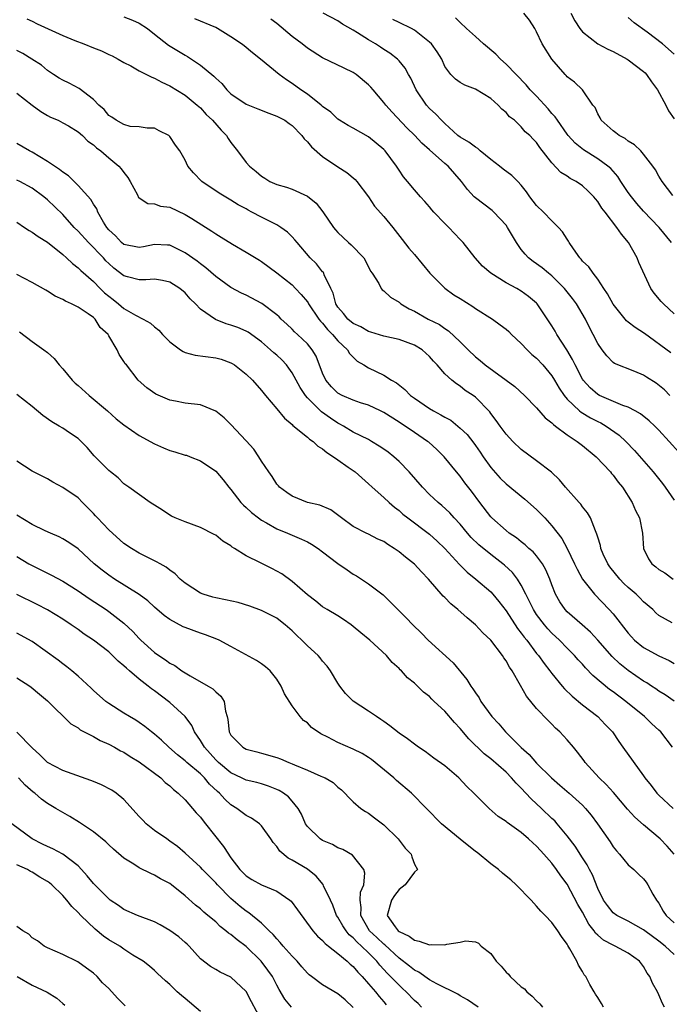
# Model space of a CAD drawing. Units: inches. Extents: x 2622000 to 2625000, y 1509000 to 1512000.
# Drawn here: x 2622531 to 2622616, y 1509675 to 1509804 of the extents above; entities that cross this region are included whole.
import ezdxf

# ---------------------------------------------------------------- set-up
doc = ezdxf.new("R2010")
doc.units = ezdxf.units.IN
doc.header["$MEASUREMENT"] = 0
doc.layers.add('LD26221509_2ft', color=103, linetype='Continuous')

msp = doc.modelspace()

# ---------------------------------------------------------------- linework, layer by layer
at = {"layer": 'LD26221509_2ft'}
for points, elevation in [([(2622532.29, 1509804.29), (2622533, 1509803.98), (2622533.62, 1509803.62), (2622537, 1509802.08), (2622538.56, 1509801.44), (2622539.76, 1509801), (2622541, 1509800.46), (2622542.07, 1509800.07), (2622543, 1509799.62), (2622543.44, 1509799.44), (2622544.24, 1509799), (2622545, 1509798.57), (2622545.89, 1509798.11), (2622547, 1509797.48), (2622548.63, 1509796.63), (2622549, 1509796.51), (2622549.97, 1509795.97), (2622551, 1509795.5), (2622553, 1509794.28), (2622554.58, 1509793), (2622555, 1509792.62), (2622555.77, 1509791.77), (2622556.59, 1509791), (2622557.7, 1509789.7), (2622558.41, 1509789), (2622558.62, 1509788.62), (2622559, 1509788.09), (2622559.86, 1509787), (2622561, 1509785.46), (2622561.41, 1509785), (2622562.31, 1509784.31), (2622563, 1509783.68), (2622563.44, 1509783.44), (2622564.09, 1509783), (2622565, 1509782.59), (2622566.25, 1509782.25), (2622567, 1509781.99), (2622569, 1509781.08), (2622570.15, 1509780.15), (2622571.03, 1509779.03), (2622572.41, 1509777), (2622572.67, 1509776.67), (2622573, 1509776.31), (2622574.39, 1509775), (2622574.72, 1509774.72), (2622576.38, 1509773), (2622576.6, 1509772.6), (2622577.28, 1509771.28), (2622577.49, 1509771), (2622578.36, 1509769.64), (2622578.66, 1509769), (2622578.81, 1509768.81), (2622579, 1509768.71), (2622579.88, 1509767.88), (2622581, 1509767.21), (2622581.23, 1509767), (2622582.32, 1509766.32), (2622583, 1509766.02), (2622584.81, 1509765), (2622586.28, 1509764.28), (2622587, 1509763.77), (2622587.48, 1509763.48), (2622589, 1509762.04), (2622590.03, 1509761), (2622591, 1509760.05), (2622591.6, 1509759.6), (2622592.25, 1509759), (2622596.17, 1509756.17), (2622597.43, 1509755), (2622599, 1509753.39), (2622600.1, 1509752.1), (2622601, 1509751.42), (2622601.2, 1509751.2), (2622601.49, 1509751), (2622603, 1509749.86), (2622604.31, 1509749), (2622605, 1509748.47), (2622606.79, 1509747), (2622608.65, 1509745), (2622608.8, 1509744.8), (2622609, 1509744.59), (2622609.67, 1509743.67), (2622610.22, 1509743), (2622611.52, 1509741), (2622611.96, 1509739.96), (2622612.45, 1509739), (2622612.84, 1509737), (2622612.97, 1509735), (2622613.65, 1509733.65), (2622614.07, 1509733), (2622614.61, 1509732.61), (2622615, 1509732.25), (2622615.79, 1509731.79), (2622616.88, 1509731)], 9286), ([(2622545, 1509804.53), (2622546.1, 1509804.1), (2622547, 1509803.71), (2622548.06, 1509803), (2622549, 1509802.28), (2622550.84, 1509800.84), (2622553, 1509799.5), (2622553.33, 1509799.33), (2622555, 1509798.22), (2622556.78, 1509796.78), (2622557, 1509796.53), (2622557.8, 1509795.8), (2622558.47, 1509795), (2622559, 1509794.47), (2622561, 1509793.1), (2622562.52, 1509792.52), (2622563.94, 1509791.94), (2622565, 1509791.56), (2622566.06, 1509791), (2622566.6, 1509790.6), (2622567, 1509790.32), (2622568.27, 1509789), (2622568.57, 1509788.57), (2622569, 1509788.19), (2622569.53, 1509787.53), (2622571, 1509786.27), (2622573, 1509784.92), (2622574.17, 1509784.17), (2622575.25, 1509783.25), (2622575.47, 1509783), (2622577, 1509781), (2622577.79, 1509779.79), (2622579, 1509778.42), (2622580.18, 1509777), (2622581.4, 1509775.4), (2622582.27, 1509774.27), (2622583, 1509773.43), (2622585.02, 1509771), (2622587, 1509769.03), (2622588.18, 1509768.18), (2622589, 1509767.68), (2622590.64, 1509766.64), (2622591, 1509766.39), (2622593.21, 1509765), (2622594.25, 1509764.25), (2622595, 1509763.67), (2622595.36, 1509763.36), (2622595.72, 1509763), (2622597, 1509761.8), (2622597.75, 1509761), (2622598.38, 1509760.38), (2622599, 1509759.88), (2622599.8, 1509759), (2622601, 1509757.58), (2622601.35, 1509757), (2622601.96, 1509755.96), (2622602.61, 1509755), (2622603, 1509754.54), (2622604.61, 1509753), (2622604.82, 1509752.82), (2622606.07, 1509752.07), (2622607, 1509751.59), (2622607.41, 1509751.41), (2622608.11, 1509751), (2622609.8, 1509749.8), (2622610.67, 1509749), (2622611.82, 1509747.82), (2622614.25, 1509745), (2622615.48, 1509743.48), (2622615.84, 1509743), (2622617, 1509741.31)], 9288), ([(2622617.6, 1509747.6), (2622616.36, 1509749), (2622615, 1509750.49), (2622614.49, 1509751), (2622613.71, 1509751.71), (2622612.6, 1509752.6), (2622611.91, 1509753), (2622611, 1509753.48), (2622610.29, 1509753.71), (2622607.23, 1509755), (2622607, 1509755.12), (2622605.99, 1509755.99), (2622605.08, 1509757), (2622605, 1509757.13), (2622604.03, 1509759), (2622603.71, 1509759.71), (2622602.96, 1509760.96), (2622601.65, 1509763), (2622601.42, 1509763.42), (2622601, 1509764.12), (2622599.09, 1509767), (2622599, 1509767.1), (2622597.96, 1509767.96), (2622597, 1509768.67), (2622596.42, 1509769), (2622595, 1509769.76), (2622593.02, 1509771), (2622591.94, 1509771.94), (2622590.98, 1509773), (2622589.41, 1509775), (2622589, 1509775.41), (2622587.53, 1509777), (2622587, 1509777.5), (2622585.57, 1509779), (2622585.3, 1509779.3), (2622585, 1509779.68), (2622584.39, 1509780.39), (2622583.81, 1509781), (2622583, 1509781.92), (2622582.12, 1509783), (2622581.6, 1509783.6), (2622581, 1509784.46), (2622580.67, 1509785), (2622579.17, 1509787), (2622579, 1509787.17), (2622578.02, 1509788.02), (2622577, 1509788.85), (2622575, 1509789.98), (2622574.34, 1509790.34), (2622573.21, 1509791), (2622573, 1509791.14), (2622572.05, 1509792.05), (2622571, 1509792.81), (2622570.8, 1509793), (2622569, 1509794.43), (2622568.13, 1509795), (2622567, 1509795.83), (2622566.28, 1509796.28), (2622565.3, 1509797), (2622562.88, 1509799), (2622561.81, 1509799.81), (2622560.73, 1509800.73), (2622560.38, 1509801), (2622559, 1509801.9), (2622557.23, 1509803), (2622557, 1509803.12), (2622554.29, 1509804.29)], 9290), ([(2622616.42, 1509755), (2622615.74, 1509755.74), (2622614.64, 1509756.64), (2622613.39, 1509757.39), (2622613, 1509757.67), (2622611.84, 1509758.16), (2622609.19, 1509759.19), (2622609, 1509759.34), (2622608.21, 1509760.21), (2622607.58, 1509761), (2622607, 1509761.79), (2622606.4, 1509763), (2622605.92, 1509763.92), (2622605.4, 1509765), (2622604.22, 1509767), (2622603.69, 1509767.69), (2622602.65, 1509769), (2622601, 1509770.65), (2622600.55, 1509771), (2622599.72, 1509771.72), (2622598.54, 1509772.54), (2622597.94, 1509773), (2622597.49, 1509773.49), (2622597, 1509774.1), (2622596.36, 1509775), (2622595.21, 1509777), (2622595, 1509777.29), (2622593.38, 1509779), (2622593.19, 1509779.19), (2622591, 1509780.85), (2622590.84, 1509781), (2622589.95, 1509781.95), (2622589.16, 1509783), (2622587.44, 1509785), (2622587, 1509785.36), (2622585, 1509787.13), (2622584, 1509788), (2622583.08, 1509789), (2622582.03, 1509790.03), (2622580.08, 1509792.08), (2622579.25, 1509793), (2622579, 1509793.33), (2622577.6, 1509795), (2622577.32, 1509795.32), (2622577, 1509795.64), (2622575.37, 1509797), (2622575, 1509797.24), (2622573.8, 1509797.8), (2622571, 1509799.17), (2622569, 1509800.44), (2622568.3, 1509801), (2622567, 1509801.97), (2622565, 1509803.65), (2622564.23, 1509804.23)], 9292), ([(2622616.58, 1509760.58), (2622613.11, 1509763.11), (2622611.9, 1509763.9), (2622611, 1509764.6), (2622610.76, 1509764.76), (2622609, 1509766.94), (2622608.29, 1509768.29), (2622607.78, 1509769), (2622607, 1509770.23), (2622606.38, 1509771), (2622605.82, 1509771.82), (2622605, 1509772.58), (2622604.82, 1509772.82), (2622604.64, 1509773), (2622603.82, 1509774.18), (2622603.28, 1509775), (2622603.18, 1509775.18), (2622603, 1509775.44), (2622602.4, 1509776.4), (2622601.88, 1509777), (2622601, 1509777.86), (2622599.9, 1509779), (2622599, 1509779.87), (2622598.13, 1509781), (2622597.66, 1509781.66), (2622597, 1509782.5), (2622596.54, 1509783), (2622595.77, 1509783.77), (2622594.61, 1509784.61), (2622594.15, 1509785), (2622593, 1509785.87), (2622591.62, 1509787), (2622591.3, 1509787.3), (2622591, 1509787.47), (2622590.14, 1509788.14), (2622589, 1509788.78), (2622588.71, 1509789), (2622587, 1509790.56), (2622586.57, 1509791), (2622585.82, 1509791.82), (2622585, 1509792.55), (2622584.59, 1509793), (2622583.22, 1509795), (2622582.53, 1509796.53), (2622582.24, 1509797), (2622581.82, 1509797.82), (2622581, 1509798.79), (2622580.79, 1509799), (2622579.78, 1509799.78), (2622579, 1509800.28), (2622578.57, 1509800.57), (2622577.9, 1509801), (2622577, 1509801.52), (2622575.57, 1509802.43), (2622575, 1509802.77), (2622573.58, 1509803.58), (2622573, 1509803.99), (2622571.05, 1509805)], 9294), ([(2622617, 1509765.68), (2622615.59, 1509767), (2622615.3, 1509767.3), (2622614.4, 1509768.4), (2622613.93, 1509769), (2622612.38, 1509772.38), (2622612.15, 1509773), (2622611.02, 1509775), (2622610.09, 1509776.09), (2622609.51, 1509777), (2622607.96, 1509779), (2622607.52, 1509779.52), (2622607, 1509780.37), (2622606.71, 1509780.71), (2622606.49, 1509781), (2622605.74, 1509781.74), (2622605, 1509782.44), (2622604.17, 1509783), (2622603.4, 1509783.4), (2622603, 1509783.69), (2622602.17, 1509784.17), (2622601, 1509785.43), (2622599.43, 1509787.43), (2622599, 1509788.11), (2622598.55, 1509788.55), (2622598.12, 1509789), (2622597.51, 1509789.51), (2622597, 1509790.16), (2622596.09, 1509791), (2622595.45, 1509791.45), (2622595, 1509792.01), (2622594.44, 1509792.44), (2622593.97, 1509793), (2622593, 1509793.83), (2622591, 1509795.07), (2622589.6, 1509795.6), (2622589, 1509795.94), (2622588.38, 1509796.38), (2622587.78, 1509797), (2622587, 1509798.04), (2622586.58, 1509799), (2622585.97, 1509799.97), (2622585.24, 1509801), (2622585, 1509801.22), (2622583, 1509802.78), (2622582.62, 1509803), (2622581, 1509803.81), (2622580.19, 1509804.19)], 9296), ([(2622616.67, 1509775), (2622615.02, 1509777), (2622613, 1509779.11), (2622612.12, 1509780.12), (2622611.4, 1509781), (2622611, 1509781.56), (2622610.03, 1509783), (2622609.64, 1509783.64), (2622608.7, 1509784.7), (2622608.34, 1509785), (2622607, 1509785.95), (2622605.12, 1509787.12), (2622604.03, 1509788.03), (2622603.15, 1509789), (2622603, 1509789.19), (2622601.72, 1509791), (2622601.44, 1509791.44), (2622601, 1509791.9), (2622600.5, 1509792.5), (2622599, 1509794.15), (2622598.16, 1509795), (2622597.65, 1509795.65), (2622595, 1509798.34), (2622594.26, 1509799), (2622593.66, 1509799.66), (2622592.06, 1509801), (2622591, 1509801.97), (2622589.83, 1509803), (2622589, 1509803.78), (2622588.39, 1509804.39)], 9298), ([(2622616.82, 1509781.18), (2622615.43, 1509783), (2622615, 1509783.7), (2622614.54, 1509784.54), (2622614.21, 1509785), (2622613, 1509786.58), (2622612.64, 1509787), (2622611.8, 1509787.8), (2622611, 1509788.27), (2622610.6, 1509788.6), (2622609.8, 1509789), (2622609.37, 1509789.37), (2622609, 1509789.63), (2622607.46, 1509791), (2622607.32, 1509791.32), (2622607, 1509791.86), (2622606.66, 1509792.66), (2622606.37, 1509793), (2622605.01, 1509795), (2622603.97, 1509795.97), (2622603, 1509796.68), (2622602.86, 1509796.86), (2622602.73, 1509797), (2622601, 1509799), (2622599.72, 1509801), (2622599, 1509802.56), (2622598.75, 1509803), (2622598.08, 1509804.08), (2622597.33, 1509805)], 9300), ([(2622603.47, 1509805), (2622604, 1509804), (2622604.66, 1509803), (2622605, 1509802.58), (2622607, 1509801), (2622608.31, 1509800.31), (2622609, 1509799.99), (2622610.84, 1509799), (2622611, 1509798.9), (2622613, 1509797.39), (2622613.2, 1509797.2), (2622613.4, 1509797), (2622614.04, 1509796.04), (2622614.84, 1509795), (2622615.89, 1509793), (2622616.26, 1509792.26), (2622617, 1509791.21)], 9302), ([(2622617, 1509799.67), (2622615.49, 1509801), (2622613.47, 1509802.53), (2622611.75, 1509803.75), (2622611, 1509804.46)], 9304), ([(2622616.75, 1509725.25), (2622615, 1509726.24), (2622614.59, 1509726.59), (2622614.19, 1509727), (2622613, 1509728.01), (2622612.52, 1509728.52), (2622612.05, 1509729), (2622611, 1509729.9), (2622610.43, 1509730.43), (2622609.88, 1509731), (2622608.59, 1509732.59), (2622608.31, 1509733), (2622607.73, 1509734.27), (2622607.42, 1509735), (2622607.37, 1509735.37), (2622607, 1509736.49), (2622606.89, 1509736.89), (2622606.69, 1509737.31), (2622606.05, 1509739), (2622605.68, 1509739.68), (2622605, 1509740.44), (2622604.78, 1509740.78), (2622604.55, 1509741), (2622602.77, 1509743), (2622601.99, 1509743.99), (2622600.96, 1509744.96), (2622599, 1509746.48), (2622597, 1509747.93), (2622595.9, 1509749), (2622595, 1509749.96), (2622594.23, 1509751), (2622593.72, 1509751.72), (2622593, 1509752.65), (2622592.86, 1509752.86), (2622591, 1509754.78), (2622590.71, 1509755), (2622589.67, 1509755.67), (2622589, 1509756.22), (2622588.51, 1509756.51), (2622587.89, 1509757), (2622587, 1509757.83), (2622586, 1509759), (2622585.49, 1509759.49), (2622585, 1509760.09), (2622584.03, 1509761), (2622583, 1509761.61), (2622581, 1509762.33), (2622579, 1509762.76), (2622577.31, 1509763.31), (2622577, 1509763.38), (2622575.99, 1509763.99), (2622575, 1509764.42), (2622574.3, 1509765), (2622573.73, 1509765.73), (2622573, 1509766.57), (2622572.73, 1509767), (2622572.39, 1509768.39), (2622572.07, 1509769), (2622571.2, 1509770.8), (2622571.15, 1509771), (2622571.09, 1509771.09), (2622571, 1509771.19), (2622570.21, 1509772.21), (2622569.38, 1509773), (2622567.65, 1509775), (2622567.38, 1509775.38), (2622567, 1509775.77), (2622566.39, 1509776.39), (2622565.51, 1509777), (2622565, 1509777.31), (2622563, 1509778.33), (2622561.75, 1509779), (2622561.25, 1509779.25), (2622561, 1509779.4), (2622559.94, 1509779.94), (2622559, 1509780.54), (2622557.45, 1509781.45), (2622555.19, 1509783), (2622554.11, 1509784.12), (2622553.37, 1509785), (2622553, 1509785.8), (2622552.32, 1509787), (2622551.75, 1509787.75), (2622551, 1509788.89), (2622550.94, 1509788.94), (2622550.86, 1509789), (2622549.61, 1509789.61), (2622549, 1509789.95), (2622548.02, 1509789.98), (2622547, 1509790.16), (2622545.79, 1509790.21), (2622545, 1509790.43), (2622543.97, 1509791), (2622543.42, 1509791.42), (2622543, 1509791.64), (2622542.4, 1509792.4), (2622541.71, 1509793), (2622541, 1509793.74), (2622539.15, 1509795.15), (2622537.84, 1509795.84), (2622537, 1509796.24), (2622536.53, 1509796.53), (2622535.76, 1509797), (2622535, 1509797.51), (2622534.19, 1509798.19), (2622532.96, 1509799), (2622531.75, 1509799.75), (2622531, 1509800.11)], 9284), ([(2622531, 1509794.56), (2622532.99, 1509792.99), (2622534.13, 1509792.13), (2622535, 1509791.62), (2622535.4, 1509791.41), (2622536.38, 1509791), (2622537, 1509790.68), (2622537.74, 1509790.26), (2622539, 1509789.5), (2622539.59, 1509789), (2622540.28, 1509788.28), (2622541, 1509787.8), (2622541.39, 1509787.39), (2622541.97, 1509787), (2622543, 1509786.09), (2622544.34, 1509785), (2622544.65, 1509784.65), (2622545, 1509784.16), (2622545.5, 1509783.5), (2622545.81, 1509783), (2622546.76, 1509781.24), (2622546.92, 1509780.92), (2622547, 1509780.85), (2622548.11, 1509780.11), (2622549, 1509780.07), (2622549.79, 1509779.79), (2622551, 1509779.62), (2622553, 1509778.7), (2622553.86, 1509778.14), (2622556.49, 1509776.49), (2622557, 1509776.13), (2622557.72, 1509775.72), (2622559.19, 1509774.81), (2622561, 1509773.77), (2622562.72, 1509772.72), (2622563, 1509772.53), (2622565, 1509771.06), (2622567, 1509769.46), (2622567.45, 1509769), (2622568.2, 1509768.2), (2622569, 1509767.26), (2622569.11, 1509767.11), (2622569.16, 1509767), (2622570.51, 1509765), (2622570.72, 1509764.72), (2622571, 1509764.46), (2622571.64, 1509763.64), (2622572.29, 1509763), (2622573, 1509762.15), (2622574.25, 1509761), (2622574.52, 1509760.52), (2622575, 1509760.01), (2622575.51, 1509759.51), (2622576.38, 1509759), (2622577, 1509758.61), (2622579, 1509757.68), (2622580.03, 1509757), (2622580.65, 1509756.65), (2622581.77, 1509755.77), (2622582.51, 1509755), (2622583, 1509754.65), (2622585, 1509753.3), (2622585.51, 1509753), (2622586.48, 1509752.48), (2622587, 1509752.16), (2622587.76, 1509751.76), (2622589, 1509750.75), (2622589.9, 1509749.9), (2622590.77, 1509748.77), (2622591, 1509748.45), (2622591.61, 1509747.61), (2622592, 1509747), (2622593, 1509745.58), (2622594.21, 1509744.21), (2622595, 1509743.45), (2622597.46, 1509741.46), (2622599, 1509740.08), (2622600.07, 1509739), (2622601, 1509737.98), (2622602.3, 1509736.3), (2622603.01, 1509735.01), (2622603.98, 1509733), (2622604.29, 1509732.29), (2622605, 1509731), (2622606.57, 1509729), (2622608.51, 1509727), (2622609, 1509726.46), (2622611, 1509723.9), (2622611.42, 1509723.42), (2622611.82, 1509723), (2622613, 1509722.03), (2622615, 1509720.94), (2622616.34, 1509720.34), (2622617, 1509719.96)], 9282), ([(2622617, 1509715.02), (2622615.84, 1509715.84), (2622615, 1509716.34), (2622614.62, 1509716.62), (2622614.02, 1509717), (2622613.41, 1509717.41), (2622613, 1509717.65), (2622611, 1509719.05), (2622609.91, 1509719.91), (2622608.88, 1509720.88), (2622607.01, 1509723.01), (2622606.05, 1509724.05), (2622604.95, 1509725), (2622603, 1509726.73), (2622602.75, 1509727), (2622602.03, 1509728.03), (2622601.46, 1509729), (2622601, 1509730.22), (2622600.73, 1509731), (2622600.21, 1509732.21), (2622599.77, 1509733), (2622599, 1509734.02), (2622598.54, 1509734.54), (2622597.99, 1509735), (2622597.49, 1509735.49), (2622597, 1509735.85), (2622596.37, 1509736.37), (2622595.42, 1509737), (2622595, 1509737.34), (2622593.14, 1509739), (2622593, 1509739.14), (2622591.59, 1509741), (2622590.48, 1509742.48), (2622589.6, 1509743.6), (2622589, 1509744.44), (2622588.51, 1509745), (2622586.92, 1509747), (2622585.93, 1509747.93), (2622584.88, 1509748.88), (2622584.73, 1509749), (2622583, 1509750.17), (2622581.81, 1509751), (2622581.31, 1509751.31), (2622581, 1509751.53), (2622579, 1509752.77), (2622578.55, 1509753), (2622577, 1509753.72), (2622575.97, 1509754.03), (2622575, 1509754.38), (2622573.57, 1509755), (2622573, 1509755.32), (2622572.15, 1509756.15), (2622571.42, 1509757), (2622571, 1509757.94), (2622570.15, 1509760.15), (2622569.63, 1509761), (2622569, 1509761.76), (2622567.7, 1509763), (2622567.33, 1509763.33), (2622567, 1509763.67), (2622566.32, 1509764.32), (2622565.58, 1509765), (2622565.29, 1509765.29), (2622565, 1509765.54), (2622563.03, 1509767.03), (2622561, 1509768.11), (2622560.38, 1509768.38), (2622559, 1509769.12), (2622557, 1509770.57), (2622555.71, 1509771.71), (2622555, 1509772.22), (2622554.57, 1509772.57), (2622553, 1509773.67), (2622551, 1509774.66), (2622550.68, 1509774.68), (2622549, 1509774.75), (2622547.55, 1509774.45), (2622547, 1509774.37), (2622545, 1509774.75), (2622544.69, 1509775), (2622543.87, 1509775.87), (2622543, 1509776.68), (2622542.75, 1509777), (2622542.33, 1509777.67), (2622541.59, 1509779), (2622541.43, 1509779.43), (2622541, 1509780.04), (2622540.65, 1509780.66), (2622539, 1509782.48), (2622537.74, 1509783.74), (2622537, 1509784.2), (2622536.57, 1509784.57), (2622535.9, 1509785), (2622535, 1509785.62), (2622533, 1509786.83), (2622532.65, 1509787), (2622531, 1509787.98)], 9280), ([(2622616.78, 1509709), (2622615.25, 1509711), (2622615, 1509711.25), (2622614.08, 1509712.08), (2622613.1, 1509713), (2622610.67, 1509715), (2622609, 1509716.25), (2622608.56, 1509716.56), (2622606.37, 1509718.37), (2622605.4, 1509719.4), (2622605, 1509719.86), (2622604.45, 1509720.45), (2622603.97, 1509721), (2622603, 1509721.96), (2622601.98, 1509723), (2622601, 1509723.93), (2622600.48, 1509724.48), (2622600.05, 1509725), (2622599, 1509726.38), (2622598.59, 1509727), (2622598.08, 1509728.08), (2622597.58, 1509729), (2622597, 1509730.18), (2622596.49, 1509731), (2622595.85, 1509731.85), (2622594.81, 1509732.81), (2622594.58, 1509733), (2622593, 1509734.21), (2622591.46, 1509735.46), (2622590.45, 1509736.45), (2622589.95, 1509737), (2622589, 1509738.16), (2622588.23, 1509739), (2622587.66, 1509739.66), (2622586.61, 1509740.61), (2622586.13, 1509741), (2622585, 1509742.04), (2622584.05, 1509743), (2622582.34, 1509745), (2622581, 1509746.39), (2622580.33, 1509747), (2622579.58, 1509747.58), (2622579, 1509748), (2622578.4, 1509748.4), (2622577.4, 1509749), (2622577, 1509749.23), (2622575, 1509750.23), (2622573.73, 1509751), (2622573.26, 1509751.26), (2622573, 1509751.39), (2622572.02, 1509752.02), (2622570.85, 1509752.85), (2622569, 1509754.69), (2622568.74, 1509755), (2622568.04, 1509756.04), (2622567, 1509757.98), (2622566.58, 1509758.58), (2622566.25, 1509759), (2622565.65, 1509759.65), (2622565, 1509760.26), (2622564.6, 1509760.6), (2622564.19, 1509761), (2622563, 1509762.04), (2622561.27, 1509763.27), (2622561, 1509763.42), (2622559.88, 1509763.88), (2622559, 1509764.22), (2622558.38, 1509764.38), (2622556.96, 1509764.96), (2622555, 1509766.3), (2622554.34, 1509767), (2622553.66, 1509767.66), (2622553, 1509768.42), (2622552.3, 1509769), (2622551, 1509769.81), (2622550.04, 1509770.04), (2622549, 1509770.2), (2622547.88, 1509770.12), (2622547, 1509770.15), (2622545.47, 1509770.53), (2622545, 1509770.67), (2622543.68, 1509771.68), (2622543, 1509772.25), (2622542.62, 1509772.62), (2622542.3, 1509773), (2622541.66, 1509773.66), (2622541, 1509774.37), (2622540.36, 1509775), (2622539, 1509776.51), (2622538.5, 1509777), (2622537, 1509778.68), (2622535, 1509780.6), (2622534.51, 1509781), (2622533, 1509782.14), (2622531.37, 1509783), (2622531, 1509783.17)], 9278), ([(2622531, 1509777.68), (2622532, 1509777), (2622532.58, 1509776.58), (2622533, 1509776.36), (2622533.79, 1509775.79), (2622535, 1509775.08), (2622537, 1509773.44), (2622537.49, 1509773), (2622538.26, 1509772.26), (2622539, 1509771.71), (2622539.35, 1509771.35), (2622541, 1509769.9), (2622541.88, 1509769), (2622542.45, 1509768.45), (2622543, 1509767.99), (2622543.57, 1509767.57), (2622544.28, 1509767), (2622545, 1509766.39), (2622546.5, 1509765.5), (2622547.49, 1509765), (2622548.47, 1509764.47), (2622549, 1509763.97), (2622549.55, 1509763.55), (2622550.02, 1509763), (2622551, 1509762.03), (2622552.38, 1509761), (2622552.75, 1509760.75), (2622553, 1509760.65), (2622554.3, 1509760.3), (2622557, 1509759.95), (2622557.74, 1509759.74), (2622559, 1509759.27), (2622559.18, 1509759.18), (2622559.45, 1509759), (2622561, 1509757.78), (2622561.81, 1509757), (2622563, 1509755.68), (2622563.53, 1509755), (2622565, 1509753.28), (2622566.02, 1509752.02), (2622567, 1509751.2), (2622567.09, 1509751.09), (2622569, 1509749.57), (2622569.3, 1509749.3), (2622569.77, 1509749), (2622570.39, 1509748.39), (2622571, 1509748.02), (2622571.54, 1509747.54), (2622572.44, 1509747), (2622573, 1509746.58), (2622574.36, 1509745.64), (2622575.25, 1509745), (2622577, 1509743.43), (2622577.46, 1509743), (2622579, 1509741.65), (2622579.7, 1509741), (2622580.4, 1509740.4), (2622581, 1509739.95), (2622581.5, 1509739.5), (2622582.14, 1509739), (2622585, 1509736.86), (2622585.97, 1509735.97), (2622587, 1509735), (2622588.91, 1509732.91), (2622589.91, 1509731.91), (2622591.06, 1509731), (2622593, 1509729.31), (2622593.29, 1509729), (2622594.06, 1509728.06), (2622595, 1509726.85), (2622596.52, 1509724.52), (2622597, 1509723.93), (2622597.38, 1509723.38), (2622597.7, 1509723), (2622599, 1509721.28), (2622599.24, 1509721), (2622599.97, 1509719.97), (2622600.74, 1509719), (2622601, 1509718.65), (2622602.36, 1509717), (2622602.65, 1509716.65), (2622603.66, 1509715.66), (2622605, 1509714.54), (2622607, 1509713), (2622607.99, 1509711.99), (2622608.91, 1509711), (2622609.74, 1509709.74), (2622610.3, 1509709), (2622613, 1509705.26), (2622613.17, 1509705), (2622613.98, 1509703.98), (2622614.74, 1509703), (2622615, 1509702.74), (2622616.85, 1509701)], 9276), ([(2622617, 1509695), (2622616.08, 1509696.08), (2622615.16, 1509697), (2622613, 1509698.83), (2622611.85, 1509699.85), (2622610.9, 1509700.9), (2622609.06, 1509703.06), (2622608.1, 1509704.11), (2622607.17, 1509705), (2622605.36, 1509707), (2622605.22, 1509707.22), (2622604.37, 1509708.37), (2622603.82, 1509709), (2622603, 1509709.98), (2622602.05, 1509711), (2622601.49, 1509711.49), (2622601, 1509712.03), (2622600.5, 1509712.5), (2622599, 1509714.08), (2622597.66, 1509715.66), (2622596.91, 1509717.09), (2622595.82, 1509719), (2622595.47, 1509719.47), (2622595, 1509720.31), (2622594.7, 1509720.7), (2622594.52, 1509721), (2622593, 1509723), (2622591.98, 1509723.98), (2622591, 1509725.03), (2622589.91, 1509725.91), (2622588.7, 1509727), (2622587.77, 1509727.77), (2622587, 1509728.58), (2622586.78, 1509728.78), (2622584.87, 1509731), (2622583.94, 1509731.94), (2622583, 1509732.93), (2622581.84, 1509733.84), (2622581, 1509734.54), (2622580.36, 1509735), (2622579.52, 1509735.52), (2622579, 1509735.89), (2622578.23, 1509736.23), (2622577, 1509736.86), (2622576.68, 1509737), (2622575, 1509737.88), (2622573.45, 1509739), (2622572.05, 1509740.05), (2622570.64, 1509740.64), (2622569, 1509741), (2622567, 1509741.84), (2622566.33, 1509742.33), (2622565.36, 1509743), (2622565.21, 1509743.21), (2622565, 1509743.42), (2622564.41, 1509744.41), (2622563.96, 1509745), (2622563, 1509746.4), (2622562.64, 1509747), (2622561.99, 1509747.99), (2622561, 1509749.07), (2622559, 1509751.22), (2622558.1, 1509752.1), (2622557, 1509752.96), (2622555, 1509753.79), (2622553, 1509754), (2622551.73, 1509754.27), (2622551, 1509754.4), (2622549.18, 1509755.18), (2622548.01, 1509756.01), (2622546.85, 1509757), (2622545.31, 1509759), (2622545.16, 1509759.16), (2622545, 1509759.46), (2622544.36, 1509760.36), (2622544.12, 1509761), (2622543, 1509762.83), (2622542.91, 1509763), (2622541.9, 1509763.9), (2622541.22, 1509765), (2622541, 1509765.2), (2622540.31, 1509765.69), (2622539, 1509766.55), (2622538.13, 1509767), (2622537.34, 1509767.34), (2622537, 1509767.58), (2622535.99, 1509767.99), (2622535, 1509768.65), (2622534.77, 1509768.77), (2622533, 1509769.79), (2622531, 1509770.85)], 9274), ([(2622531.33, 1509763.33), (2622533, 1509762.06), (2622534.52, 1509761), (2622535, 1509760.62), (2622535.86, 1509759.86), (2622536.51, 1509759), (2622537, 1509758.49), (2622538.24, 1509757), (2622538.61, 1509756.61), (2622539, 1509756.3), (2622540.45, 1509755), (2622542.84, 1509753), (2622543.97, 1509751.97), (2622545, 1509751.16), (2622547, 1509749.79), (2622549, 1509748.67), (2622550.17, 1509748.17), (2622551, 1509747.79), (2622551.65, 1509747.65), (2622553, 1509747.22), (2622553.18, 1509747.18), (2622553.68, 1509747), (2622555, 1509746.48), (2622557, 1509745.1), (2622557.96, 1509743.96), (2622558.74, 1509743), (2622559, 1509742.72), (2622560.31, 1509741), (2622560.65, 1509740.65), (2622561, 1509740.35), (2622561.69, 1509739.69), (2622562.6, 1509739), (2622563, 1509738.71), (2622563.64, 1509738.36), (2622565, 1509737.57), (2622566.41, 1509737), (2622567, 1509736.73), (2622568.23, 1509736.23), (2622569, 1509735.86), (2622569.55, 1509735.55), (2622570.4, 1509735), (2622571, 1509734.57), (2622573, 1509733.02), (2622574.19, 1509732.19), (2622575, 1509731.64), (2622575.42, 1509731.42), (2622576.09, 1509731), (2622577, 1509730.39), (2622578.92, 1509728.92), (2622579.94, 1509727.94), (2622580.83, 1509727), (2622581.93, 1509725.93), (2622582.78, 1509725), (2622583.93, 1509723.93), (2622584.82, 1509723), (2622588.06, 1509720.06), (2622589.87, 1509717.87), (2622590.39, 1509717), (2622590.66, 1509716.66), (2622591, 1509716.11), (2622591.47, 1509715.47), (2622591.71, 1509715), (2622593.15, 1509713), (2622594.04, 1509712.04), (2622594.94, 1509711), (2622597, 1509708.97), (2622598.04, 1509708.04), (2622599, 1509706.93), (2622600.96, 1509705), (2622602.06, 1509704.06), (2622603.26, 1509703), (2622605, 1509701.41), (2622605.4, 1509701), (2622606.13, 1509700.13), (2622606.96, 1509699), (2622608.61, 1509696.61), (2622609, 1509695.99), (2622609.44, 1509695.44), (2622609.84, 1509695), (2622611, 1509693.63), (2622611.74, 1509693), (2622612.37, 1509692.37), (2622613, 1509691.79), (2622613.35, 1509691.35), (2622613.56, 1509691), (2622614.22, 1509689.78), (2622614.67, 1509689), (2622614.83, 1509688.83), (2622615, 1509688.59), (2622615.57, 1509687.57), (2622615.97, 1509687), (2622617, 1509686.05)], 9272), ([(2622617, 1509681.88), (2622615.83, 1509683), (2622615, 1509683.65), (2622613.16, 1509685), (2622613, 1509685.13), (2622611, 1509686.27), (2622609.49, 1509687), (2622609, 1509687.36), (2622608.28, 1509688.28), (2622607.77, 1509689), (2622607, 1509690.54), (2622606.3, 1509692.3), (2622605.92, 1509693), (2622605.61, 1509693.61), (2622605, 1509694.55), (2622604.06, 1509696.06), (2622603, 1509697.43), (2622601.69, 1509699), (2622601.37, 1509699.37), (2622601, 1509699.7), (2622599.65, 1509701), (2622598.27, 1509702.27), (2622597.61, 1509703), (2622597, 1509703.64), (2622596.31, 1509704.31), (2622595.71, 1509705), (2622595, 1509705.73), (2622593, 1509707.5), (2622592.15, 1509708.15), (2622590.12, 1509710.12), (2622589, 1509711.46), (2622588.24, 1509712.24), (2622587, 1509713.7), (2622585.6, 1509715), (2622585.3, 1509715.3), (2622585, 1509715.62), (2622584.2, 1509716.2), (2622583.4, 1509717), (2622583, 1509717.38), (2622582.09, 1509718.09), (2622581.3, 1509719), (2622581.14, 1509719.14), (2622581, 1509719.3), (2622580.1, 1509720.1), (2622579.34, 1509721), (2622577.17, 1509723), (2622575.98, 1509723.98), (2622575, 1509724.81), (2622574.74, 1509725), (2622573.72, 1509725.72), (2622573, 1509726.18), (2622571.6, 1509727), (2622571, 1509727.38), (2622570.11, 1509728.11), (2622569, 1509728.92), (2622567, 1509730.69), (2622565.66, 1509731.66), (2622565, 1509732.05), (2622564.36, 1509732.36), (2622562.86, 1509733.14), (2622561, 1509734.03), (2622559.47, 1509735), (2622559.17, 1509735.17), (2622559, 1509735.33), (2622557.95, 1509735.95), (2622557, 1509736.72), (2622556.82, 1509736.82), (2622555, 1509737.72), (2622553, 1509738.48), (2622551.72, 1509739), (2622551.23, 1509739.23), (2622551, 1509739.36), (2622550.02, 1509740.02), (2622549, 1509740.64), (2622548.79, 1509740.79), (2622548.42, 1509741), (2622545.65, 1509743), (2622545, 1509743.44), (2622544.24, 1509744.24), (2622543.25, 1509745), (2622543, 1509745.18), (2622541.12, 1509747.12), (2622540.19, 1509748.19), (2622539, 1509749.37), (2622537.88, 1509750.12), (2622537, 1509750.74), (2622536.5, 1509751), (2622535.56, 1509751.56), (2622534.39, 1509752.39), (2622533, 1509753.55), (2622531, 1509755.14)], 9270), ([(2622615.73, 1509675), (2622615.48, 1509675.48), (2622615, 1509676.62), (2622614.81, 1509677), (2622614.15, 1509678.15), (2622613.82, 1509679), (2622613.46, 1509679.46), (2622613, 1509680.3), (2622612.47, 1509681), (2622611, 1509682.06), (2622609.27, 1509683), (2622609, 1509683.11), (2622607.77, 1509683.77), (2622607, 1509684.41), (2622606.7, 1509684.7), (2622606.52, 1509685), (2622605.85, 1509685.85), (2622605, 1509687.44), (2622604.41, 1509688.41), (2622603, 1509691.09), (2622602.18, 1509692.18), (2622601.62, 1509693), (2622601, 1509693.83), (2622599.95, 1509695), (2622599.49, 1509695.49), (2622599, 1509696.07), (2622598.49, 1509696.49), (2622597.96, 1509697), (2622597, 1509697.85), (2622595.14, 1509699.14), (2622595, 1509699.28), (2622593.95, 1509699.95), (2622592.78, 1509701), (2622591, 1509702.76), (2622590.79, 1509703), (2622589.88, 1509703.88), (2622588.81, 1509705), (2622587, 1509706.55), (2622585.57, 1509707.57), (2622585, 1509708.02), (2622584.43, 1509708.43), (2622583.55, 1509709), (2622583, 1509709.38), (2622582.1, 1509710.1), (2622581, 1509710.85), (2622579.8, 1509711.8), (2622579, 1509712.37), (2622578.63, 1509712.63), (2622578.03, 1509713), (2622577, 1509713.73), (2622575.01, 1509715.01), (2622574.01, 1509716.01), (2622573.26, 1509717), (2622573, 1509717.37), (2622572.01, 1509719), (2622571.59, 1509719.59), (2622571, 1509720.26), (2622570.69, 1509720.69), (2622570.42, 1509721), (2622569, 1509722.27), (2622568.27, 1509723), (2622567.61, 1509723.61), (2622567, 1509724.22), (2622566.09, 1509725), (2622565.49, 1509725.49), (2622565, 1509725.86), (2622563, 1509726.88), (2622561.46, 1509727.46), (2622559.93, 1509727.93), (2622558.3, 1509728.3), (2622557, 1509728.55), (2622556.64, 1509728.64), (2622555.38, 1509729), (2622555, 1509729.14), (2622553, 1509730.46), (2622552.37, 1509731), (2622551.68, 1509731.68), (2622551, 1509732.17), (2622550.54, 1509732.54), (2622549.72, 1509733), (2622549.27, 1509733.27), (2622548.23, 1509733.77), (2622547, 1509734.39), (2622545.99, 1509735), (2622545, 1509735.64), (2622543, 1509737.42), (2622541.52, 1509739), (2622541.28, 1509739.28), (2622541, 1509739.58), (2622539.58, 1509741), (2622539, 1509741.6), (2622537, 1509742.97), (2622535.67, 1509743.67), (2622535, 1509744.12), (2622533, 1509745.12), (2622531, 1509746.41)], 9268), ([(2622607.75, 1509675), (2622607.49, 1509675.49), (2622607, 1509676.25), (2622606.72, 1509676.72), (2622606.53, 1509677), (2622605.98, 1509677.98), (2622605.45, 1509679), (2622605.24, 1509679.24), (2622605, 1509679.68), (2622604.48, 1509680.48), (2622604.26, 1509681), (2622603.35, 1509682.65), (2622603.07, 1509683.07), (2622603, 1509683.23), (2622602.24, 1509684.24), (2622601.79, 1509685), (2622601, 1509686.07), (2622600.14, 1509687), (2622599.56, 1509687.56), (2622599, 1509688.22), (2622598.62, 1509688.62), (2622598.29, 1509689), (2622596.31, 1509691), (2622595.64, 1509691.64), (2622595, 1509692.14), (2622594.55, 1509692.55), (2622594.03, 1509693), (2622593, 1509693.76), (2622591.23, 1509695.23), (2622591, 1509695.38), (2622588.99, 1509696.99), (2622586.57, 1509699), (2622584.6, 1509701), (2622582.61, 1509703), (2622580.66, 1509704.66), (2622580.31, 1509705), (2622577.39, 1509707.39), (2622577, 1509707.64), (2622576.16, 1509708.16), (2622575, 1509708.74), (2622573, 1509709.61), (2622571.67, 1509710.33), (2622570.75, 1509710.75), (2622569.56, 1509711.56), (2622569, 1509712.18), (2622568.51, 1509712.51), (2622568.05, 1509713), (2622567, 1509714.43), (2622566, 1509716), (2622565.57, 1509717), (2622565, 1509717.92), (2622564.12, 1509719), (2622563.52, 1509719.52), (2622563, 1509719.93), (2622562.36, 1509720.36), (2622559, 1509722.19), (2622557.47, 1509723), (2622557.14, 1509723.14), (2622555.69, 1509723.69), (2622555, 1509723.9), (2622553, 1509724.66), (2622552.76, 1509724.76), (2622551, 1509725.7), (2622550.25, 1509726.25), (2622549, 1509727.34), (2622548.13, 1509728.13), (2622546.97, 1509728.97), (2622543.74, 1509731), (2622543, 1509731.51), (2622542.15, 1509732.15), (2622541.1, 1509733), (2622539, 1509734.94), (2622537.79, 1509735.79), (2622537, 1509736.26), (2622536.53, 1509736.53), (2622535.38, 1509737), (2622534.7, 1509737.3), (2622533, 1509738.15), (2622531, 1509739.35)], 9266), ([(2622531, 1509733.93), (2622532.55, 1509733), (2622533, 1509732.75), (2622535.5, 1509731.5), (2622537, 1509730.7), (2622539, 1509729.47), (2622540.46, 1509728.46), (2622542.66, 1509727), (2622543, 1509726.76), (2622545, 1509725.21), (2622546.14, 1509724.14), (2622547, 1509723.21), (2622547.22, 1509723), (2622549, 1509721.4), (2622549.58, 1509721), (2622550.44, 1509720.44), (2622551, 1509720.01), (2622551.67, 1509719.67), (2622552.59, 1509719), (2622553, 1509718.74), (2622553.65, 1509718.35), (2622556.03, 1509717), (2622556.63, 1509716.63), (2622557, 1509716.23), (2622557.67, 1509715.67), (2622558.12, 1509715), (2622558.3, 1509713.7), (2622558.51, 1509713), (2622558.61, 1509712.61), (2622558.77, 1509711), (2622558.86, 1509710.86), (2622559, 1509710.6), (2622560.54, 1509709), (2622561, 1509708.76), (2622562.38, 1509708.38), (2622563, 1509708.23), (2622565, 1509707.64), (2622565.48, 1509707.48), (2622566.56, 1509707), (2622567, 1509706.83), (2622567.31, 1509706.69), (2622569, 1509706.01), (2622570.77, 1509705.23), (2622571, 1509705.14), (2622571.31, 1509705), (2622572.37, 1509704.37), (2622573, 1509703.79), (2622573.45, 1509703.45), (2622573.92, 1509703), (2622574.41, 1509702.41), (2622575, 1509701.87), (2622576, 1509701), (2622576.59, 1509700.59), (2622577, 1509700.36), (2622577.78, 1509699.78), (2622579, 1509698.86), (2622580.89, 1509697), (2622581.82, 1509695.82), (2622582.59, 1509695), (2622582.66, 1509694.66), (2622583, 1509693.69), (2622583.41, 1509693), (2622583, 1509692.66), (2622581.79, 1509691), (2622581, 1509690.38), (2622580.41, 1509689.59), (2622580, 1509689), (2622579.46, 1509687), (2622580.5, 1509685.5), (2622580.87, 1509685), (2622581, 1509684.89), (2622582.31, 1509684.31), (2622583, 1509683.76), (2622583.65, 1509683.65), (2622585, 1509683.15), (2622585.18, 1509683.18), (2622587, 1509683.16), (2622587.25, 1509683.25), (2622589, 1509683.51), (2622589.68, 1509683.68), (2622591, 1509683.54), (2622591.39, 1509683.39), (2622591.75, 1509683), (2622593, 1509682.01), (2622593.7, 1509681), (2622594.37, 1509680.37), (2622595, 1509679.56), (2622595.3, 1509679.3), (2622595.52, 1509679), (2622597, 1509677.68), (2622597.4, 1509677.4), (2622597.73, 1509677), (2622598.44, 1509676.44), (2622599, 1509675.83), (2622599.43, 1509675.43), (2622599.77, 1509675)], 9264), ([(2622591.35, 1509675), (2622589.97, 1509675.97), (2622589, 1509676.5), (2622588.71, 1509676.72), (2622585.96, 1509678.04), (2622585, 1509678.59), (2622583.58, 1509679.58), (2622583, 1509679.83), (2622582.38, 1509680.38), (2622581, 1509681.41), (2622579.14, 1509683.14), (2622579, 1509683.24), (2622578.11, 1509684.11), (2622577.15, 1509685), (2622575.98, 1509687), (2622576.04, 1509688.04), (2622575.91, 1509689), (2622575.97, 1509690.03), (2622576.38, 1509691), (2622576.52, 1509692.52), (2622576.39, 1509693), (2622574.9, 1509694.9), (2622573.63, 1509695.63), (2622573, 1509695.86), (2622572.27, 1509696.27), (2622571, 1509696.8), (2622570.69, 1509697), (2622569, 1509698.64), (2622568.75, 1509699), (2622568.23, 1509700.23), (2622567.8, 1509701), (2622567, 1509701.96), (2622566.52, 1509702.52), (2622565.87, 1509703), (2622565.33, 1509703.33), (2622565, 1509703.49), (2622563.92, 1509703.92), (2622563, 1509704.2), (2622562.38, 1509704.38), (2622561, 1509704.69), (2622560.37, 1509705), (2622559, 1509705.64), (2622557.38, 1509707), (2622557, 1509707.36), (2622555.52, 1509709), (2622555, 1509709.89), (2622554.22, 1509711), (2622553.86, 1509711.86), (2622552.99, 1509713), (2622551, 1509714.85), (2622549, 1509716.37), (2622548.62, 1509716.62), (2622548.16, 1509717), (2622547, 1509717.9), (2622545.71, 1509719), (2622545.32, 1509719.32), (2622545, 1509719.64), (2622544.25, 1509720.25), (2622543.51, 1509721), (2622543, 1509721.46), (2622541.02, 1509723), (2622539.81, 1509723.81), (2622539, 1509724.39), (2622538.11, 1509725), (2622537, 1509725.73), (2622535, 1509726.96), (2622533.66, 1509727.66), (2622530.98, 1509728.98)], 9262), ([(2622583.93, 1509675), (2622583.48, 1509675.48), (2622583, 1509675.87), (2622581.94, 1509677), (2622581.46, 1509677.46), (2622581, 1509677.86), (2622579.9, 1509679), (2622579.45, 1509679.45), (2622579, 1509679.95), (2622578.49, 1509680.49), (2622578.1, 1509681), (2622577, 1509682.11), (2622576.09, 1509683), (2622575.51, 1509683.51), (2622575, 1509684.08), (2622574.48, 1509684.48), (2622574.07, 1509685), (2622573.65, 1509685.65), (2622573, 1509686.76), (2622572.83, 1509687), (2622572.35, 1509688.35), (2622572.01, 1509689), (2622571.11, 1509690.89), (2622571.05, 1509691.05), (2622570.14, 1509692.14), (2622569, 1509693.04), (2622567, 1509694.25), (2622566.5, 1509694.5), (2622565.4, 1509695.4), (2622565, 1509696.03), (2622564.53, 1509696.53), (2622564.22, 1509697), (2622563, 1509698.71), (2622562.72, 1509699), (2622561.71, 1509699.71), (2622561, 1509700.07), (2622560.48, 1509700.48), (2622559.78, 1509701), (2622559, 1509701.46), (2622558.19, 1509702.19), (2622557.48, 1509703), (2622557.22, 1509703.22), (2622556.19, 1509704.19), (2622555.53, 1509705), (2622555, 1509705.51), (2622553.23, 1509707), (2622553, 1509707.22), (2622552.01, 1509708.01), (2622550.86, 1509709), (2622549.91, 1509709.91), (2622549, 1509710.7), (2622548.61, 1509711), (2622547.73, 1509711.73), (2622547, 1509712.25), (2622546.55, 1509712.55), (2622545.72, 1509713), (2622545, 1509713.45), (2622543, 1509714.71), (2622542.61, 1509715), (2622541, 1509716.44), (2622540.72, 1509716.72), (2622539, 1509718.3), (2622538.18, 1509719), (2622537.53, 1509719.52), (2622537, 1509719.9), (2622536.38, 1509720.38), (2622533, 1509722.82), (2622531, 1509723.91)], 9260), ([(2622531, 1509718.09), (2622532.67, 1509717), (2622532.86, 1509716.86), (2622533.93, 1509715.93), (2622535, 1509715.06), (2622538.05, 1509712.05), (2622539, 1509711.52), (2622539.28, 1509711.28), (2622541, 1509710.4), (2622541.87, 1509709.87), (2622543, 1509709.4), (2622543.77, 1509709), (2622544.55, 1509708.55), (2622545, 1509708.34), (2622545.8, 1509707.8), (2622547, 1509707.11), (2622549.83, 1509705), (2622550.4, 1509704.4), (2622551, 1509703.93), (2622551.47, 1509703.47), (2622552.11, 1509703), (2622553, 1509702.1), (2622554.44, 1509700.44), (2622555, 1509699.86), (2622555.36, 1509699.36), (2622555.67, 1509699), (2622558.03, 1509696.03), (2622558.66, 1509695), (2622558.81, 1509694.81), (2622559, 1509694.53), (2622560.16, 1509693), (2622561, 1509692.18), (2622561.72, 1509691.72), (2622563, 1509690.99), (2622565, 1509690.16), (2622566.71, 1509689), (2622566.87, 1509688.87), (2622567.73, 1509687.73), (2622569.71, 1509685), (2622570.31, 1509684.31), (2622571, 1509683.73), (2622571.32, 1509683.32), (2622571.75, 1509683), (2622573, 1509682.01), (2622574.22, 1509681), (2622574.62, 1509680.62), (2622575, 1509680.33), (2622575.59, 1509679.59), (2622576.17, 1509679), (2622577, 1509678.06), (2622577.9, 1509677), (2622578.38, 1509676.38), (2622579, 1509675.71), (2622579.32, 1509675.32)], 9258), ([(2622575, 1509674.95), (2622573.94, 1509675.94), (2622573, 1509676.75), (2622571, 1509677.94), (2622569.55, 1509679), (2622569.24, 1509679.24), (2622569, 1509679.45), (2622568.27, 1509680.27), (2622567.66, 1509681), (2622567, 1509681.67), (2622565.82, 1509683), (2622565.46, 1509683.46), (2622565, 1509683.93), (2622564.52, 1509684.52), (2622563.99, 1509685), (2622563, 1509685.99), (2622561.35, 1509687.35), (2622561, 1509687.54), (2622560.19, 1509688.19), (2622559, 1509689.21), (2622557.22, 1509691), (2622557, 1509691.25), (2622555.29, 1509693), (2622555, 1509693.32), (2622553, 1509695.15), (2622552, 1509696), (2622551, 1509696.73), (2622550.59, 1509697), (2622549, 1509698.13), (2622547.9, 1509699), (2622547.45, 1509699.45), (2622547, 1509699.93), (2622545, 1509702.18), (2622543.99, 1509703), (2622543.39, 1509703.4), (2622542.07, 1509704.08), (2622541, 1509704.51), (2622540.66, 1509704.66), (2622537, 1509705.97), (2622535, 1509707.02), (2622534.01, 1509708.01), (2622533, 1509708.94), (2622531, 1509710.95)], 9256), ([(2622566.94, 1509675), (2622566.07, 1509676.07), (2622565.32, 1509677.32), (2622565, 1509677.9), (2622564.42, 1509679), (2622563.84, 1509679.84), (2622562.95, 1509681), (2622561, 1509682.94), (2622559.81, 1509683.81), (2622559, 1509684.51), (2622558.69, 1509684.69), (2622558.35, 1509685), (2622557.57, 1509685.57), (2622557, 1509686.15), (2622555.98, 1509687), (2622555.43, 1509687.43), (2622555, 1509687.88), (2622554.36, 1509688.36), (2622553, 1509689.56), (2622551.22, 1509691), (2622551, 1509691.16), (2622549.8, 1509691.8), (2622549, 1509692.28), (2622548.5, 1509692.5), (2622547, 1509693.24), (2622546.29, 1509693.71), (2622545, 1509694.5), (2622543.65, 1509695.65), (2622543, 1509696.23), (2622542.62, 1509696.62), (2622541, 1509697.95), (2622539.17, 1509699.17), (2622537.93, 1509699.93), (2622537, 1509700.45), (2622536.1, 1509701), (2622535, 1509701.62), (2622534.19, 1509702.19), (2622533.33, 1509703), (2622533.13, 1509703.13), (2622532.06, 1509704.06), (2622531.21, 1509705)], 9254), ([(2622563, 1509673.26), (2622561.69, 1509675.69), (2622561, 1509677.05), (2622559, 1509678.92), (2622557.6, 1509679.6), (2622557, 1509679.93), (2622556.33, 1509680.33), (2622555, 1509681.34), (2622553.51, 1509683), (2622553.26, 1509683.26), (2622553, 1509683.46), (2622552.18, 1509684.18), (2622551, 1509685.03), (2622549.75, 1509685.75), (2622549, 1509686.15), (2622546.75, 1509687), (2622545, 1509687.77), (2622544.29, 1509688.29), (2622543.21, 1509689), (2622543, 1509689.16), (2622541, 1509691.19), (2622540.2, 1509692.2), (2622539.46, 1509693), (2622539, 1509693.47), (2622537.01, 1509695.01), (2622535.71, 1509695.71), (2622535, 1509696), (2622534.34, 1509696.34), (2622532.99, 1509697), (2622530.33, 1509699)], 9252), ([(2622555, 1509674.43), (2622553, 1509676.14), (2622552.51, 1509676.51), (2622551.96, 1509677), (2622551, 1509677.96), (2622550.43, 1509678.43), (2622549.39, 1509679.39), (2622549, 1509679.8), (2622548.36, 1509680.36), (2622547.53, 1509681), (2622546.18, 1509681.82), (2622545, 1509682.59), (2622544.45, 1509683), (2622543, 1509683.83), (2622542.3, 1509684.3), (2622541.21, 1509685.21), (2622539.36, 1509687), (2622539, 1509687.4), (2622538.16, 1509688.16), (2622537.52, 1509689), (2622537, 1509689.59), (2622535.58, 1509691), (2622535.26, 1509691.26), (2622535, 1509691.46), (2622534, 1509692), (2622533, 1509692.66), (2622532.75, 1509692.75), (2622532.36, 1509693), (2622531, 1509693.64)], 9250), ([(2622545.17, 1509675.17), (2622544.16, 1509676.16), (2622543, 1509677.44), (2622542.2, 1509678.2), (2622541.47, 1509679), (2622541, 1509679.44), (2622540.11, 1509680.11), (2622538.94, 1509680.94), (2622537, 1509681.9), (2622535, 1509682.75), (2622534.55, 1509683), (2622533.67, 1509683.67), (2622533, 1509684.05), (2622532.54, 1509684.54), (2622531.78, 1509685), (2622531, 1509685.57)], 9248), ([(2622531.02, 1509679.02), (2622533, 1509677.87), (2622534.97, 1509676.97), (2622536.2, 1509676.2), (2622537, 1509675.46), (2622537.25, 1509675.25)], 9246)]:
    msp.add_lwpolyline(points, dxfattribs=dict(at, elevation=elevation))

doc.saveas('drawing.dxf')
